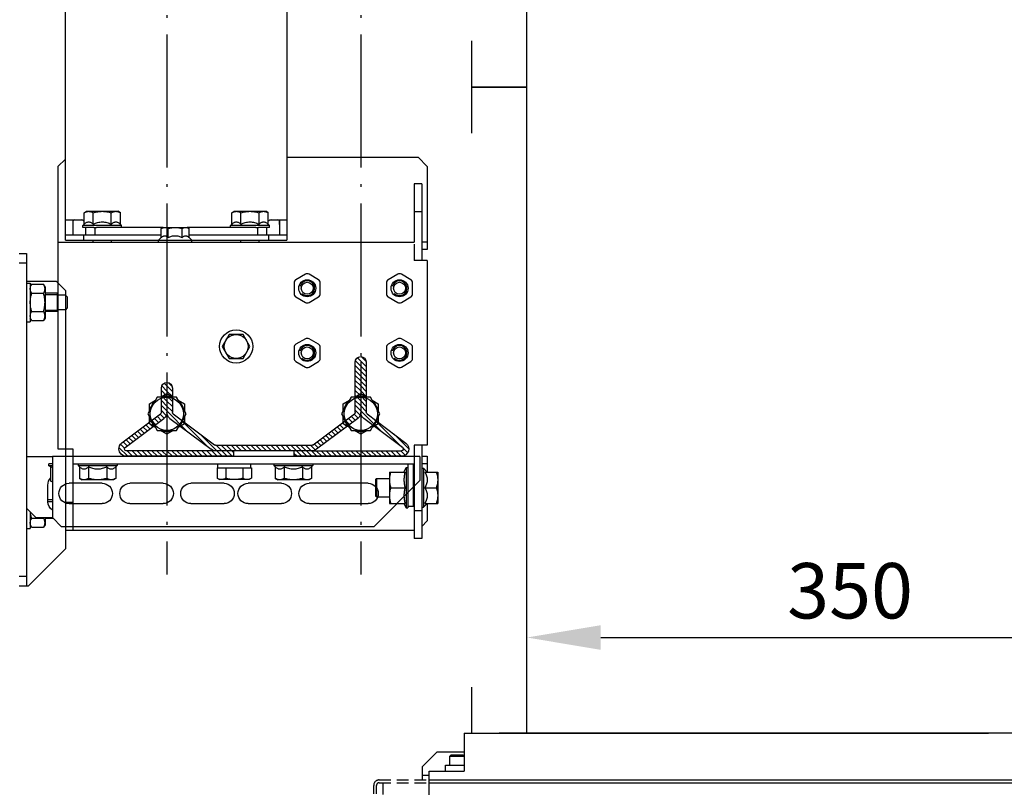
# Model space of a CAD drawing. Units: inches. Extents: x 382 to 6396, y 316 to 4569.
# Drawn here: x 810 to 1343, y 2736 to 3151 of the extents above; entities that cross this region are included whole.
import ezdxf

# ---------------------------------------------------------------- set-up
doc = ezdxf.new("R2010")
doc.units = ezdxf.units.IN
doc.header["$MEASUREMENT"] = 0
doc.linetypes.add('ACAD_ISO04W100', pattern=[30.5, 24, -3, 0.5, -3])
doc.linetypes.add('CACHE', pattern=[9.525, 6.35, -3.175])
for name, color, linetype in [('Porta Cabina PAX', 9, 'Continuous'), ('PrimaP', 9, 'Continuous'), ('Quote', 2, 'Continuous')]:
    doc.layers.add(name, color=color, linetype=linetype)
doc.styles.add('QUOTE', font='arial.ttf', dxfattribs={"height": 30})
doc.dimstyles.new('1_10', dxfattribs={"dimtxt": 30, "dimasz": 40, "dimexe": 20, "dimexo": 20, "dimgap": 10, "dimtad": 1, "dimdec": 0, "dimzin": 3, "dimdsep": 46, "dimtxsty": 'QUOTE', "dimcen": 2.5, "dimadec": 0, "dimazin": 0, "dimtfac": 1, "dimtdec": 0, "dimtmove": 0, "dimatfit": 3, "dimfxl": 1, "dimtolj": 1, "dimtzin": 1, "dimarcsym": 0})

# ---------------------------------------------------------------- blocks, each defined once
blk = doc.blocks.new('A$C45ED3726')
at = {"color": 0, "linetype": 'Continuous'}
for p, q in [((860.12, 218.9), (860.12, 214.9)), ((865.12, 218.9), (865.12, 214.9)), ((1035.12, 214.9), (1035.12, 218.9)), ((1040.12, 218.9), (1040.12, 213.9)), ((860.12, 214.9), (1040.12, 214.9)), ((875.12, 214.9), (875.12, 198.9)), ((876.12, 214.9), (876.12, 212.9)), ((897.12, 214.9), (897.12, 212.9)), ((970.12, 214.9), (970.12, 200.9)), ((998.12, 214.9), (1003.12, 209.9)), ((1009.12, 214.9), (1009.12, 212.9)), ((1040.12, 213.9), (1020.12, 193.9)), ((876.12, 212.9), (897.12, 212.9)), ((876.8, 212.14), (878.12, 212.9)), ((876.8, 212.14), (876.8, 205.66)), ((881.71, 212.14), (881.71, 205.66)), ((891.52, 212.14), (891.52, 205.66)), ((896.43, 212.14), (895.12, 212.9)), ((896.43, 212.14), (896.43, 205.66)), ((1000.12, 212.9), (1009.12, 212.9)), ((1003.12, 209.9), (1003.12, 200.9)), ((1003.52, 212.14), (1003.52, 205.66)), ((1008.43, 212.14), (1007.12, 212.9)), ((1008.43, 212.14), (1008.43, 205.66)), ((878.12, 204.9), (876.8, 205.66)), ((878.12, 204.9), (895.12, 204.9)), ((881.62, 198.4), (881.62, 204.9)), ((882.37, 204.9), (882.37, 197.9)), ((890.87, 204.9), (890.87, 197.9)), ((891.62, 198.4), (891.62, 204.9)), ((895.12, 204.9), (896.43, 205.66)), ((974.12, 200.9), (974.12, 202.8)), ((975.12, 202.8), (974.12, 202.8)), ((975.12, 200.9), (975.12, 202.8)), ((975.62, 201.71), (975.12, 202.8)), ((975.62, 201.71), (975.12, 202.8)), ((994.62, 203.4), (985.62, 203.4)), ((993.62, 200.9), (993.62, 203.4)), ((994.37, 203.4), (994.37, 200.9)), ((1003.12, 204.9), (1007.12, 204.9)), ((1003.62, 200.4), (1003.62, 204.9)), ((1007.12, 204.9), (1008.43, 205.66)), ((880.12, 193.9), (875.12, 198.9)), ((882.12, 197.9), (881.62, 198.4)), ((881.62, 198.4), (891.62, 198.4)), ((882.12, 197.9), (891.12, 197.9)), ((882.62, 193.9), (882.62, 197.9)), ((890.62, 193.9), (890.62, 197.9)), ((891.12, 197.9), (891.62, 198.4)), ((970.12, 117.9), (970.12, 200.9)), ((970.12, 200.9), (1003.12, 200.9)), ((983.36, 201.71), (975.62, 201.71)), ((983.83, 200.9), (983.36, 201.71)), ((1003.12, 200.9), (1008.12, 195.9)), ((880.12, 193.9), (970.12, 193.9)), ((883.62, 192.9), (882.62, 193.9)), ((883.62, 192.9), (889.62, 192.9)), ((889.62, 192.9), (890.62, 193.9)), ((1008.12, 26.9), (1008.12, 195.9)), ((1008.12, 193.9), (1020.12, 193.9)), ((984.62, 173.9), (984.62, 191.9)), ((995.62, 191.9), (995.62, 173.9)), ((984.62, 140.9), (984.62, 158.9)), ((995.62, 158.9), (995.62, 140.9)), ((984.62, 107.9), (984.62, 125.9)), ((995.62, 125.9), (995.62, 107.9)), ((970.12, 84.9), (970.12, 117.9)), ((984.62, 76.9), (984.62, 94.9)), ((995.62, 94.9), (995.62, 76.9)), ((970.12, 1.9), (970.12, 84.9)), ((984.62, 29.9), (984.62, 61.9)), ((995.62, 61.9), (995.62, 29.9)), ((1008.12, 26.9), (983.12, 1.9)), ((970.12, 1.9), (983.12, 1.9))]:
    blk.add_line(p, q, dxfattribs=at)
for centre, radius, start, end in [((985.62, 197.9), 5.5, 90, 136.0178), ((994.62, 197.9), 5.5, 33.1198, 90), ((996.7, 229.3), 24.61, 285.124, 286.1085), ((990.12, 191.9), 5.5, 0, 180), ((990.12, 173.9), 5.5, 180, 0), ((990.12, 158.9), 5.5, 0, 180), ((990.12, 140.9), 5.5, 180, 0), ((990.12, 125.9), 5.5, 0, 180), ((990.12, 107.9), 5.5, 180, 0), ((990.12, 94.9), 5.5, 0, 180), ((990.12, 76.9), 5.5, 180, 0), ((990.12, 61.9), 5.5, 0, 180), ((990.12, 29.9), 5.5, 180, 0)]:
    blk.add_arc(centre, radius, start, end, dxfattribs=at)
for points, knots in [([(879.26, 212.9), (879.05, 212.9), (878.63, 212.86), (878, 212.71), (877.39, 212.46), (877, 212.25), (876.8, 212.14)], [0, 0, 0, 0, 0.240409, 0.485505, 0.738358, 1, 1, 1, 1]), ([(881.71, 212.14), (881.51, 212.25), (881.12, 212.46), (880.51, 212.71), (879.88, 212.86), (879.46, 212.9), (879.26, 212.9)], [0, 0, 0, 0, 0.261642, 0.514495, 0.759591, 1, 1, 1, 1]), ([(886.62, 212.9), (886.2, 212.9), (885.37, 212.86), (883.72, 212.66), (882.51, 212.37), (881.71, 212.14)], [0, 0, 0, 0, 0.250049, 0.500099, 1, 1, 1, 1]), ([(891.52, 212.14), (890.73, 212.37), (889.51, 212.66), (887.86, 212.86), (887.03, 212.9), (886.62, 212.9)], [0, 0, 0, 0, 0.499901, 0.749951, 1, 1, 1, 1]), ([(893.98, 212.9), (893.77, 212.9), (893.35, 212.86), (892.73, 212.71), (892.11, 212.46), (891.72, 212.25), (891.52, 212.14)], [0, 0, 0, 0, 0.24041, 0.485504, 0.738358, 1, 1, 1, 1]), ([(896.43, 212.14), (896.24, 212.25), (895.84, 212.46), (895.23, 212.71), (894.61, 212.86), (894.19, 212.9), (893.98, 212.9)], [0, 0, 0, 0, 0.261642, 0.514496, 0.75959, 1, 1, 1, 1]), ([(1003.52, 212.14), (1002.98, 212.3), (1001.88, 212.57), (1000.77, 212.76), (1000.2, 212.81)], [0, 0, 0, 0, 0.500031, 1, 1, 1, 1]), ([(1005.98, 212.9), (1005.77, 212.9), (1005.35, 212.86), (1004.73, 212.71), (1004.11, 212.46), (1003.72, 212.25), (1003.52, 212.14)], [0, 0, 0, 0, 0.24041, 0.485504, 0.738358, 1, 1, 1, 1]), ([(1008.43, 212.14), (1008.24, 212.25), (1007.84, 212.46), (1007.23, 212.71), (1006.61, 212.86), (1006.19, 212.9), (1005.98, 212.9)], [0, 0, 0, 0, 0.261642, 0.514496, 0.75959, 1, 1, 1, 1]), ([(879.26, 204.9), (879.05, 204.9), (878.63, 204.94), (878, 205.09), (877.39, 205.34), (877, 205.55), (876.8, 205.66)], [0, 0, 0, 0, 0.240409, 0.485505, 0.738358, 1, 1, 1, 1]), ([(881.71, 205.66), (881.51, 205.55), (881.12, 205.34), (880.51, 205.09), (879.88, 204.94), (879.46, 204.9), (879.26, 204.9)], [0, 0, 0, 0, 0.261642, 0.514495, 0.759591, 1, 1, 1, 1]), ([(886.62, 204.9), (886.2, 204.9), (885.37, 204.94), (883.72, 205.14), (882.51, 205.43), (881.71, 205.66)], [0, 0, 0, 0, 0.250049, 0.500099, 1, 1, 1, 1]), ([(891.52, 205.66), (890.73, 205.43), (889.51, 205.14), (887.86, 204.94), (887.03, 204.9), (886.62, 204.9)], [0, 0, 0, 0, 0.499901, 0.749951, 1, 1, 1, 1]), ([(893.98, 204.9), (893.77, 204.9), (893.35, 204.94), (892.73, 205.09), (892.11, 205.34), (891.72, 205.55), (891.52, 205.66)], [0, 0, 0, 0, 0.24041, 0.485504, 0.738358, 1, 1, 1, 1]), ([(896.43, 205.66), (896.24, 205.55), (895.84, 205.34), (895.23, 205.09), (894.61, 204.94), (894.19, 204.9), (893.98, 204.9)], [0, 0, 0, 0, 0.261642, 0.514496, 0.75959, 1, 1, 1, 1]), ([(1005.98, 204.9), (1005.77, 204.9), (1005.35, 204.94), (1004.73, 205.09), (1004.11, 205.34), (1003.72, 205.55), (1003.52, 205.66)], [0, 0, 0, 0, 0.24041, 0.485504, 0.738358, 1, 1, 1, 1]), ([(1008.43, 205.66), (1008.24, 205.55), (1007.84, 205.34), (1007.23, 205.09), (1006.61, 204.94), (1006.19, 204.9), (1005.98, 204.9)], [0, 0, 0, 0, 0.261642, 0.514496, 0.75959, 1, 1, 1, 1]), ([(975.62, 201.71), (975.65, 201.65), (975.77, 201.38), (975.88, 201.11), (975.95, 200.9)], [0, 0, 0, 0, 0.253101, 1, 1, 1, 1]), ([(983.36, 201.71), (983.4, 201.65), (983.54, 201.38), (983.68, 201.11), (983.76, 200.9)], [0, 0, 0, 0, 0.254316, 1, 1, 1, 1])]:
    blk.add_open_spline(points, degree=3, knots=knots, dxfattribs=at)
blk = doc.blocks.new('guia_home')
h = blk.add_hatch()
h.set_pattern_fill('ANSI31', color=4, scale=0.6)
h.set_pattern_definition([(45, (26784.323, -11679.418), (-1.34703842, 1.34703842), [])])
h.paths.add_polyline_path([(-23.96, 47.2, 0.162134), (-26.36, 48), (-78.66, 48, 0.162261), (-81.06, 47.2), (-103.42, 30.44, 0.237417), (-104.99, 27.25), (-104.99, 14), (-105, 14), (-105, 27.26, 0.236094), (-106.6, 30.45), (-127.58, 46.17, -0.243124), (-128, 47.03, -0.40658), (-127, 48), (-78.66, 48), (-69, 48), (-69, 51), (-127, 51, 0.40658), (-131, 47.1, 0.243124), (-129.38, 43.77), (-108.4, 28.05, -0.236216), (-108, 27.25), (-108, 14, 1), (-102, 14), (-102, 27.25, -0.236085), (-101.6, 28.05), (-79.26, 44.8, -0.162261), (-78.66, 45), (-26.36, 45, -0.162134), (-25.76, 44.8), (-3.4, 28.05, -0.236216), (-3, 27.25), (-3, 0, 1), (3, 0), (3, 27.25, -0.236085), (3.4, 28.05), (24.4, 43.8, 0.720784), (22, 51), (-36, 51), (-36, 48), (-26.36, 48), (22, 48, -0.720784), (22.6, 46.2), (1.58, 30.44, 0.237417), (0.01, 27.25), (0.01, 0), (-0.01, 0), (-0.01, 27.31, 0.234906), (-1.6, 30.45)])
at = {"color": 4, "linetype": 'Continuous'}
for p, q in [((-69, 51), (-127, 51)), ((-78.66, 48), (-127, 48)), ((-26.36, 48), (-78.66, 48)), ((-69, 48), (-69, 51)), ((22, 51), (-36, 51)), ((-36, 51), (-36, 48)), ((-26.36, 48), (22, 48)), ((-129.38, 43.77), (-108.4, 28.05)), ((-127.58, 46.17), (-106.6, 30.45)), ((-103.4, 30.45), (-81.06, 47.2)), ((-101.6, 28.05), (-79.26, 44.8)), ((-78.66, 45), (-26.36, 45)), ((-25.76, 44.8), (-3.4, 28.05)), ((-1.6, 30.45), (-23.96, 47.2)), ((22.6, 46.2), (1.6, 30.45)), ((3.4, 28.05), (24.4, 43.8)), ((-108, 27.25), (-108, 14)), ((-105, 14), (-105, 27.25)), ((-104.99, 14), (-104.99, 27.25)), ((-102, 14), (-102, 27.25)), ((-3, 27.25), (-3, 0)), ((-0.01, 0), (-0.01, 27.25)), ((0.01, 0), (0.01, 27.25)), ((3, 0), (3, 27.25))]:
    blk.add_line(p, q, dxfattribs=at)
at = {"color": 4}
for p, q in [((-105, 14), (-104.99, 14)), ((-0.01, 0), (0.01, 0))]:
    blk.add_line(p, q, dxfattribs=at)
at = {"color": 4, "linetype": 'Continuous'}
for centre, radius, start, end in [((-127, 47), 4, 90, 178.5028), ((-127, 47), 1, 90, 178.5028), ((-78.66, 44), 4, 90, 126.8662), ((-26.36, 44), 4, 53.1622, 90), ((22, 47), 4, 306.8662, 90), ((22, 47), 1, 306.8662, 90), ((-126.96, 47), 4.04, 178.5028, 233.1622), ((-126.96, 47), 1.04, 178.5028, 233.1622), ((-78.66, 44), 1, 90, 126.8662), ((-26.36, 44), 1, 53.1622, 90), ((-109, 27.25), 1, 0, 53.1622), ((-109, 27.25), 4, 359.9576, 53.1782), ((-101.04, 27.28), 3.95, 126.7058, 180.4494), ((-101, 27.25), 1, 126.8662, 180), ((-4, 27.25), 1, 0, 53.1622), ((-3.96, 27.28), 3.95, 359.5553, 53.3225), ((3.96, 27.28), 3.95, 126.7058, 180.4494), ((4, 27.25), 1, 126.8662, 180), ((-105, 14), 3, 180, 0), ((0, 0), 3, 180, 0)]:
    blk.add_arc(centre, radius, start, end, dxfattribs=at)
blk = doc.blocks.new('DFG_792')
at = {"color": 2, "linetype": 'ACAD_ISO04W100', "ltscale": 3}
for p, q in [((-25613.08, 4746.67), (-25613.08, 3722.25)), ((-25508.08, 4746.67), (-25508.08, 3722.25))]:
    blk.add_line(p, q, dxfattribs=at)
at = {"color": 0, "linetype": 'Continuous'}
for p, q in [((-25668.08, 3906.22), (-25668.08, 4056.72)), ((-25548.08, 4034.22), (-25548.08, 3906.22)), ((-25668.08, 3947.22), (-25672.08, 3943.22)), ((-25548.08, 3948.22), (-25477.08, 3948.22)), ((-25472.08, 3943.22), (-25477.08, 3948.22)), ((-25472.08, 3943.22), (-25472.08, 3898.22)), ((-25475.08, 3933.72), (-25479.08, 3933.72)), ((-25479.08, 3933.72), (-25479.08, 3902.22)), ((-25475.08, 3933.72), (-25475.08, 3892.22)), ((-25667.68, 3914.22), (-25659.58, 3914.22)), ((-25664.08, 3914.22), (-25664.08, 3906.22)), ((-25657.9, 3918.16), (-25656.58, 3918.92)), ((-25657.9, 3911.9), (-25657.9, 3918.16)), ((-25656.58, 3918.92), (-25639.58, 3918.92)), ((-25652.99, 3911.9), (-25652.99, 3918.16)), ((-25643.17, 3911.9), (-25643.17, 3918.16)), ((-25638.27, 3918.16), (-25639.58, 3918.92)), ((-25638.27, 3911.9), (-25638.27, 3918.16)), ((-25577.9, 3918.16), (-25576.58, 3918.92)), ((-25577.9, 3911.9), (-25577.9, 3918.16)), ((-25576.58, 3918.92), (-25559.58, 3918.92)), ((-25572.99, 3911.9), (-25572.99, 3918.16)), ((-25563.17, 3911.9), (-25563.17, 3918.16)), ((-25558.27, 3918.16), (-25559.58, 3918.92)), ((-25558.27, 3911.9), (-25558.27, 3918.16)), ((-25556.58, 3914.22), (-25548.48, 3914.22)), ((-25552.08, 3914.22), (-25552.08, 3906.22)), ((-25475.08, 3918.72), (-25479.08, 3918.72)), ((-25658.58, 3911.22), (-25657.9, 3911.9)), ((-25637.58, 3911.22), (-25658.58, 3911.22)), ((-25658.58, 3910.22), (-25658.58, 3911.22)), ((-25652.62, 3910.22), (-25658.58, 3910.22)), ((-25657.08, 3910.22), (-25657.08, 3906.22)), ((-25652.62, 3910.22), (-25651.26, 3910.22)), ((-25652.08, 3910.22), (-25652.08, 3906.22)), ((-25644.9, 3910.22), (-25651.26, 3910.22)), ((-25615.08, 3910.22), (-25644.9, 3910.22)), ((-25637.58, 3911.22), (-25638.27, 3911.9)), ((-25637.58, 3910.22), (-25637.58, 3911.22)), ((-25616.09, 3909.63), (-25615.08, 3910.22)), ((-25616.09, 3904.71), (-25616.09, 3909.63)), ((-25615.08, 3910.22), (-25602.08, 3910.22)), ((-25612.34, 3904.71), (-25612.34, 3909.63)), ((-25604.83, 3904.71), (-25604.83, 3909.63)), ((-25571.26, 3910.22), (-25602.08, 3910.22)), ((-25601.08, 3909.63), (-25602.08, 3910.22)), ((-25601.08, 3904.71), (-25601.08, 3909.63)), ((-25578.58, 3911.22), (-25577.9, 3911.9)), ((-25557.58, 3911.22), (-25578.58, 3911.22)), ((-25578.58, 3910.22), (-25578.58, 3911.22)), ((-25564.9, 3910.22), (-25571.26, 3910.22)), ((-25564.9, 3910.22), (-25563.54, 3910.22)), ((-25564.08, 3910.22), (-25564.08, 3906.22)), ((-25557.58, 3910.22), (-25563.54, 3910.22)), ((-25559.08, 3910.22), (-25559.08, 3906.22)), ((-25557.58, 3911.22), (-25558.27, 3911.9)), ((-25557.58, 3910.22), (-25557.58, 3911.22)), ((-25668.08, 3906.22), (-25616.09, 3906.22)), ((-25668.08, 3903.22), (-25668.08, 3906.22)), ((-25658.08, 3903.22), (-25658.08, 3906.22)), ((-25617.58, 3903.22), (-25616.09, 3904.71)), ((-25601.08, 3906.22), (-25548.08, 3906.22)), ((-25599.58, 3903.22), (-25601.08, 3904.71)), ((-25558.08, 3906.22), (-25558.08, 3903.22)), ((-25548.08, 3906.22), (-25548.08, 3903.22)), ((-25672.08, 3902.22), (-25479.08, 3902.22)), ((-25668.08, 3903.22), (-25548.08, 3903.22)), ((-25653.08, 3902.22), (-25653.08, 3903.22)), ((-25643.08, 3902.22), (-25643.08, 3903.22)), ((-25617.58, 3902.22), (-25617.58, 3903.22)), ((-25599.58, 3902.22), (-25599.58, 3903.22)), ((-25573.08, 3902.22), (-25573.08, 3903.22)), ((-25563.08, 3902.22), (-25563.08, 3903.22)), ((-25479.08, 3901.14), (-25479.08, 3892.22)), ((-25472.08, 3902.22), (-25475.08, 3902.22)), ((-25472.08, 3898.22), (-25475.08, 3898.22)), ((-25472.08, 3892.22), (-25479.08, 3892.22)), ((-25538.08, 3884.84), (-25543.18, 3881.89)), ((-25530.98, 3881.89), (-25536.08, 3884.84)), ((-25488.08, 3884.84), (-25493.18, 3881.89)), ((-25480.98, 3881.89), (-25486.08, 3884.84)), ((-25544.18, 3880.16), (-25544.18, 3874.27)), ((-25529.98, 3874.27), (-25529.98, 3880.16)), ((-25494.18, 3880.16), (-25494.18, 3874.27)), ((-25479.98, 3874.27), (-25479.98, 3880.16)), ((-25543.18, 3872.54), (-25538.08, 3869.59)), ((-25536.08, 3869.59), (-25530.98, 3872.54)), ((-25493.18, 3872.54), (-25488.08, 3869.59)), ((-25486.08, 3869.59), (-25480.98, 3872.54))]:
    blk.add_line(p, q, dxfattribs=at)
at = {"color": 7, "linetype": 'Continuous'}
for p, q in [((-25672.08, 3943.22), (-25672.08, 3790.22)), ((-25472.08, 3892.22), (-25472.08, 3792.22)), ((-25579.34, 3852.22), (-25583.09, 3845.72)), ((-25571.83, 3852.22), (-25579.34, 3852.22)), ((-25568.08, 3845.72), (-25571.83, 3852.22)), ((-25583.09, 3845.72), (-25579.34, 3839.22)), ((-25571.83, 3839.22), (-25568.08, 3845.72)), ((-25544.18, 3845.16), (-25544.18, 3839.27)), ((-25538.08, 3849.84), (-25543.18, 3846.89)), ((-25530.98, 3846.89), (-25536.08, 3849.84)), ((-25529.98, 3839.27), (-25529.98, 3845.16)), ((-25494.18, 3845.16), (-25494.18, 3839.27)), ((-25488.08, 3849.84), (-25493.18, 3846.89)), ((-25480.98, 3846.89), (-25486.08, 3849.84)), ((-25479.98, 3839.27), (-25479.98, 3845.16)), ((-25579.34, 3839.22), (-25571.83, 3839.22)), ((-25543.18, 3837.54), (-25538.08, 3834.59)), ((-25536.08, 3834.59), (-25530.98, 3837.54)), ((-25493.18, 3837.54), (-25488.08, 3834.59)), ((-25486.08, 3834.59), (-25480.98, 3837.54)), ((-25618.28, 3818.22), (-25623.47, 3809.22)), ((-25607.89, 3818.22), (-25618.28, 3818.22)), ((-25616.49, 3818.22), (-25613.08, 3820.19)), ((-25613.08, 3820.19), (-25609.67, 3818.22)), ((-25602.69, 3809.22), (-25607.89, 3818.22)), ((-25513.28, 3818.22), (-25518.47, 3809.22)), ((-25502.89, 3818.22), (-25513.28, 3818.22)), ((-25511.49, 3818.22), (-25508.08, 3820.19)), ((-25508.08, 3820.19), (-25504.67, 3818.22)), ((-25497.69, 3809.22), (-25502.89, 3818.22)), ((-25622.58, 3814.7), (-25619.17, 3816.67)), ((-25622.58, 3810.76), (-25622.58, 3814.7)), ((-25606.99, 3816.67), (-25603.58, 3814.7)), ((-25603.58, 3814.7), (-25603.58, 3810.76)), ((-25517.58, 3814.7), (-25514.17, 3816.67)), ((-25517.58, 3810.76), (-25517.58, 3814.7)), ((-25501.99, 3816.67), (-25498.58, 3814.7)), ((-25498.58, 3814.7), (-25498.58, 3810.76)), ((-25623.47, 3809.22), (-25618.28, 3800.22)), ((-25622.58, 3803.73), (-25622.58, 3807.67)), ((-25607.89, 3800.22), (-25602.69, 3809.22)), ((-25603.58, 3807.67), (-25603.58, 3803.73)), ((-25518.47, 3809.22), (-25513.28, 3800.22)), ((-25517.58, 3803.73), (-25517.58, 3807.67)), ((-25502.89, 3800.22), (-25497.69, 3809.22)), ((-25498.58, 3807.67), (-25498.58, 3803.73)), ((-25619.17, 3801.76), (-25622.58, 3803.73)), ((-25603.58, 3803.73), (-25606.99, 3801.76)), ((-25514.17, 3801.76), (-25517.58, 3803.73)), ((-25498.58, 3803.73), (-25501.99, 3801.76)), ((-25618.28, 3800.22), (-25607.89, 3800.22)), ((-25613.08, 3798.25), (-25616.49, 3800.22)), ((-25609.67, 3800.22), (-25613.08, 3798.25)), ((-25513.28, 3800.22), (-25502.89, 3800.22)), ((-25508.08, 3798.25), (-25511.49, 3800.22)), ((-25504.67, 3800.22), (-25508.08, 3798.25)), ((-25472.08, 3792.22), (-25479.08, 3792.22)), ((-25479.08, 3792.22), (-25479.08, 3741.72)), ((-25475.08, 3792.22), (-25475.08, 3741.72)), ((-25672.08, 3790.22), (-25664.08, 3790.22)), ((-25668.08, 3790.22), (-25668.08, 3746.22)), ((-25664.08, 3790.22), (-25664.08, 3746.22)), ((-25475.08, 3786.22), (-25472.08, 3786.22)), ((-25472.08, 3786.22), (-25472.08, 3777.72)), ((-25664.08, 3782.22), (-25479.08, 3782.22)), ((-25661.08, 3782.22), (-25661.08, 3781.22)), ((-25661.08, 3781.22), (-25640.08, 3781.22)), ((-25661.08, 3781.22), (-25660.4, 3780.53)), ((-25640.08, 3781.22), (-25640.77, 3780.53)), ((-25640.08, 3782.22), (-25640.08, 3781.22)), ((-25585.57, 3780.02), (-25585.57, 3782.22)), ((-25567.53, 3780.02), (-25567.53, 3782.22)), ((-25555.08, 3782.22), (-25555.08, 3781.22)), ((-25555.08, 3781.22), (-25534.08, 3781.22)), ((-25555.08, 3781.22), (-25554.4, 3780.53)), ((-25534.08, 3781.22), (-25534.77, 3780.53)), ((-25534.08, 3782.22), (-25534.08, 3781.22)), ((-25482.58, 3782.22), (-25482.58, 3758.32)), ((-25479.58, 3759.22), (-25479.58, 3782.22)), ((-25472.08, 3782.22), (-25475.08, 3782.22)), ((-25660.4, 3780.53), (-25660.4, 3774.27)), ((-25655.49, 3780.53), (-25655.49, 3774.27)), ((-25645.67, 3780.53), (-25645.67, 3774.27)), ((-25640.77, 3780.53), (-25640.77, 3774.27)), ((-25585.82, 3780.02), (-25567.34, 3780.02)), ((-25585.82, 3780.02), (-25585.82, 3774.33)), ((-25581.2, 3780.02), (-25581.2, 3774.33)), ((-25571.96, 3780.02), (-25571.96, 3774.33)), ((-25567.34, 3780.02), (-25567.34, 3774.33)), ((-25554.4, 3780.53), (-25554.4, 3774.27)), ((-25549.49, 3780.53), (-25549.49, 3774.27)), ((-25539.67, 3780.53), (-25539.67, 3774.27)), ((-25534.77, 3780.53), (-25534.77, 3774.27)), ((-25492.58, 3777.72), (-25484.09, 3777.72)), ((-25492.58, 3777.72), (-25492.58, 3760.72)), ((-25484.7, 3777.72), (-25483.58, 3780.12)), ((-25483.58, 3780.12), (-25482.58, 3780.12)), ((-25483.58, 3780.12), (-25483.58, 3758.32)), ((-25475.08, 3779.72), (-25474.08, 3779.72)), ((-25474.08, 3779.72), (-25472.08, 3777.72)), ((-25474.08, 3779.72), (-25474.08, 3758.72)), ((-25473.4, 3777.72), (-25466.38, 3777.72)), ((-25466.38, 3777.72), (-25466.38, 3760.72)), ((-25660.4, 3774.27), (-25659.08, 3773.52)), ((-25642.08, 3773.52), (-25659.08, 3773.52)), ((-25640.77, 3774.27), (-25642.08, 3773.52)), ((-25585.82, 3774.33), (-25584.58, 3773.62)), ((-25568.58, 3773.62), (-25584.58, 3773.62)), ((-25567.34, 3774.33), (-25568.58, 3773.62)), ((-25554.4, 3774.27), (-25553.08, 3773.52)), ((-25536.08, 3773.52), (-25553.08, 3773.52)), ((-25534.77, 3774.27), (-25536.08, 3773.52)), ((-25499.58, 3774.22), (-25500.08, 3773.72)), ((-25500.08, 3773.72), (-25500.08, 3764.72)), ((-25499.58, 3774.22), (-25492.58, 3774.22)), ((-25499.58, 3774.22), (-25499.58, 3764.22)), ((-25479.58, 3774.22), (-25479.08, 3774.22)), ((-25491.82, 3769.22), (-25484.09, 3769.22)), ((-25473.4, 3769.22), (-25467.14, 3769.22)), ((-25664.08, 3761.22), (-25668.08, 3761.22)), ((-25499.58, 3764.22), (-25500.08, 3764.72)), ((-25499.58, 3764.22), (-25492.58, 3764.22)), ((-25492.58, 3760.72), (-25484.09, 3760.72)), ((-25484.7, 3760.72), (-25483.58, 3758.32)), ((-25479.58, 3764.22), (-25479.08, 3764.22)), ((-25474.08, 3758.72), (-25472.08, 3760.72)), ((-25473.4, 3760.72), (-25466.38, 3760.72)), ((-25472.08, 3760.72), (-25472.08, 3751.22)), ((-25483.58, 3758.32), (-25482.58, 3758.32)), ((-25482.58, 3759.22), (-25479.58, 3759.22)), ((-25475.08, 3756.72), (-25479.08, 3756.72)), ((-25475.08, 3758.72), (-25474.08, 3758.72)), ((-25475.08, 3748.22), (-25472.08, 3751.22)), ((-25668.08, 3746.22), (-25479.08, 3746.22)), ((-25475.08, 3741.72), (-25479.08, 3741.72))]:
    blk.add_line(p, q, dxfattribs=at)
at = {"color": 0, "linetype": 'Continuous'}
for centre, radius in [((-25537.08, 3877.22), 4.62), ((-25537.08, 3877.22), 3.25), ((-25487.08, 3877.22), 4.62), ((-25487.08, 3877.22), 3.25)]:
    blk.add_circle(centre, radius, dxfattribs=at)
at = {"color": 7, "linetype": 'Continuous'}
for centre, radius in [((-25575.58, 3845.72), 9), ((-25575.58, 3845.72), 6.5), ((-25537.08, 3842.22), 4.62), ((-25537.08, 3842.22), 3.25), ((-25487.08, 3842.22), 4.62), ((-25487.08, 3842.22), 3.25), ((-25613.08, 3809.22), 9), ((-25508.08, 3809.22), 9)]:
    blk.add_circle(centre, radius, dxfattribs=at)
at = {"color": 0, "linetype": 'Continuous'}
for centre, radius, start, end in [((-25659.58, 3911.72), 2.5, 47.3927, 90), ((-25556.58, 3911.72), 2.5, 90, 132.59), ((-25537.08, 3883.1), 2, 60, 120), ((-25487.08, 3883.1), 2, 60, 120), ((-25542.18, 3880.16), 2, 120, 180), ((-25537.08, 3877.22), 4, 225, 165), ((-25531.98, 3880.16), 2, 0, 60), ((-25492.18, 3880.16), 2, 120, 180), ((-25487.08, 3877.22), 4, 225, 165), ((-25481.98, 3880.16), 2, 0, 60), ((-25542.18, 3874.27), 2, 180, 240), ((-25531.98, 3874.27), 2, 300, 0), ((-25492.18, 3874.27), 2, 180, 240), ((-25481.98, 3874.27), 2, 300, 0), ((-25537.08, 3871.33), 2, 240, 300), ((-25487.08, 3871.33), 2, 240, 300)]:
    blk.add_arc(centre, radius, start, end, dxfattribs=at)
at = {"color": 7, "linetype": 'Continuous'}
for centre, radius, start, end in [((-25537.08, 3848.1), 2, 60, 120), ((-25487.08, 3848.1), 2, 60, 120), ((-25542.18, 3845.16), 2, 120, 180), ((-25531.98, 3845.16), 2, 0, 60), ((-25492.18, 3845.16), 2, 120, 180), ((-25481.98, 3845.16), 2, 0, 60), ((-25542.18, 3839.27), 2, 180, 240), ((-25537.08, 3836.33), 2, 240, 300), ((-25531.98, 3839.27), 2, 300, 0), ((-25492.18, 3839.27), 2, 180, 240), ((-25487.08, 3836.33), 2, 240, 300), ((-25481.98, 3839.27), 2, 300, 0), ((-25613.08, 3809.22), 9.5, 71.3577, 108.6411), ((-25508.08, 3809.22), 9.5, 71.3577, 108.6411), ((-25613.08, 3809.22), 9.5, 131.3589, 168.6423), ((-25613.08, 3809.22), 9.5, 11.3596, 48.6404), ((-25508.08, 3809.22), 9.5, 131.3589, 168.6423), ((-25508.08, 3809.22), 9.5, 11.3596, 48.6404), ((-25613.08, 3809.22), 9.5, 191.3596, 228.6404), ((-25613.08, 3809.22), 9.5, 311.3589, 348.6423), ((-25508.08, 3809.22), 9.5, 191.3596, 228.6404), ((-25508.08, 3809.22), 9.5, 311.3589, 348.6423), ((-25613.08, 3809.22), 9.5, 251.3577, 288.6411), ((-25508.08, 3809.22), 9.5, 251.3577, 288.6411), ((-25481.45, 3773.46), 11.13, 176.1356, 179.9912), ((-25481.45, 3764.97), 11.13, 180.0088, 183.8644)]:
    blk.add_arc(centre, radius, start, end, dxfattribs=at)
at = {"color": 2, "linetype": 'Continuous'}
for centre in [(-25537.08, 3842.22), (-25487.08, 3842.22)]:
    blk.add_arc(centre, 4, 225, 165, dxfattribs=at)
at = {"color": 0, "linetype": 'Continuous'}
for points, knots in [([(-25668.08, 3911.72), (-25668.08, 3912.04), (-25668.08, 3912.66), (-25668.08, 3913.41), (-25667.95, 3914.22), (-25667.68, 3914.22)], [0, 0, 0, 0, 0.373191, 0.688519, 1, 1, 1, 1]), ([(-25663.2, 3914.22), (-25663.39, 3914.22), (-25663.81, 3914.13), (-25664.06, 3913.46), (-25664.08, 3912.66), (-25664.08, 3912.05), (-25664.08, 3911.72)], [0, 0, 0, 0, 0.18516, 0.381485, 0.66282, 1, 1, 1, 1]), ([(-25657.9, 3918.16), (-25657.7, 3918.27), (-25657.31, 3918.48), (-25656.69, 3918.72), (-25656.07, 3918.88), (-25655.65, 3918.92), (-25655.44, 3918.92)], [0, 0, 0, 0, 0.261643, 0.514497, 0.759595, 1, 1, 1, 1]), ([(-25655.44, 3918.92), (-25655.24, 3918.92), (-25654.81, 3918.88), (-25654.19, 3918.72), (-25653.58, 3918.48), (-25653.19, 3918.27), (-25652.99, 3918.16)], [0, 0, 0, 0, 0.240405, 0.485503, 0.738357, 1, 1, 1, 1]), ([(-25652.99, 3918.16), (-25652.19, 3918.39), (-25650.98, 3918.67), (-25649.33, 3918.88), (-25648.5, 3918.92), (-25648.08, 3918.92)], [0, 0, 0, 0, 0.499901, 0.749951, 1, 1, 1, 1]), ([(-25648.08, 3918.92), (-25647.67, 3918.92), (-25646.84, 3918.88), (-25645.19, 3918.67), (-25643.97, 3918.39), (-25643.17, 3918.16)], [0, 0, 0, 0, 0.250049, 0.5001, 1, 1, 1, 1]), ([(-25643.17, 3918.16), (-25642.98, 3918.27), (-25642.58, 3918.48), (-25641.97, 3918.72), (-25641.35, 3918.88), (-25640.93, 3918.92), (-25640.72, 3918.92)], [0, 0, 0, 0, 0.261643, 0.514497, 0.759595, 1, 1, 1, 1]), ([(-25640.72, 3918.92), (-25640.51, 3918.92), (-25640.09, 3918.88), (-25639.47, 3918.72), (-25638.86, 3918.48), (-25638.46, 3918.27), (-25638.27, 3918.16)], [0, 0, 0, 0, 0.240405, 0.485503, 0.738357, 1, 1, 1, 1]), ([(-25577.9, 3918.16), (-25577.7, 3918.27), (-25577.31, 3918.48), (-25576.69, 3918.72), (-25576.07, 3918.88), (-25575.65, 3918.92), (-25575.44, 3918.92)], [0, 0, 0, 0, 0.261643, 0.514497, 0.759595, 1, 1, 1, 1]), ([(-25575.44, 3918.92), (-25575.24, 3918.92), (-25574.81, 3918.88), (-25574.19, 3918.72), (-25573.58, 3918.48), (-25573.19, 3918.27), (-25572.99, 3918.16)], [0, 0, 0, 0, 0.240405, 0.485503, 0.738357, 1, 1, 1, 1]), ([(-25572.99, 3918.16), (-25572.19, 3918.39), (-25570.98, 3918.67), (-25569.33, 3918.88), (-25568.5, 3918.92), (-25568.08, 3918.92)], [0, 0, 0, 0, 0.499901, 0.749951, 1, 1, 1, 1]), ([(-25568.08, 3918.92), (-25567.67, 3918.92), (-25566.84, 3918.88), (-25565.19, 3918.67), (-25563.97, 3918.39), (-25563.17, 3918.16)], [0, 0, 0, 0, 0.250049, 0.5001, 1, 1, 1, 1]), ([(-25563.17, 3918.16), (-25562.98, 3918.27), (-25562.58, 3918.48), (-25561.97, 3918.72), (-25561.35, 3918.88), (-25560.93, 3918.92), (-25560.72, 3918.92)], [0, 0, 0, 0, 0.261643, 0.514497, 0.759595, 1, 1, 1, 1]), ([(-25560.72, 3918.92), (-25560.51, 3918.92), (-25560.09, 3918.88), (-25559.47, 3918.72), (-25558.86, 3918.48), (-25558.46, 3918.27), (-25558.27, 3918.16)], [0, 0, 0, 0, 0.240405, 0.485503, 0.738357, 1, 1, 1, 1]), ([(-25552.08, 3911.72), (-25552.08, 3912.05), (-25552.08, 3912.66), (-25552.1, 3913.46), (-25552.36, 3914.13), (-25552.78, 3914.22), (-25552.96, 3914.22)], [0, 0, 0, 0, 0.337202, 0.618555, 0.814851, 1, 1, 1, 1]), ([(-25548.48, 3914.22), (-25548.21, 3914.22), (-25548.08, 3913.41), (-25548.09, 3912.66), (-25548.08, 3912.04), (-25548.08, 3911.72)], [0, 0, 0, 0, 0.311471, 0.626804, 1, 1, 1, 1]), ([(-25657.9, 3911.9), (-25657.71, 3912.09), (-25657.34, 3912.43), (-25656.74, 3912.86), (-25656.1, 3913.15), (-25655.44, 3913.25), (-25654.78, 3913.15), (-25654.15, 3912.86), (-25653.55, 3912.43), (-25653.18, 3912.09), (-25652.99, 3911.9)], [0, 0, 0, 0, 0.13805, 0.267077, 0.386777, 0.5, 0.613223, 0.732923, 0.86195, 1, 1, 1, 1]), ([(-25652.99, 3911.9), (-25652.61, 3912.09), (-25651.83, 3912.45), (-25650.62, 3912.87), (-25649.36, 3913.15), (-25648.08, 3913.25), (-25646.8, 3913.15), (-25645.55, 3912.87), (-25644.33, 3912.45), (-25643.56, 3912.09), (-25643.17, 3911.9)], [0, 0, 0, 0, 0.125023, 0.250031, 0.375023, 0.5, 0.624977, 0.749969, 0.874977, 1, 1, 1, 1]), ([(-25643.17, 3911.9), (-25642.99, 3912.09), (-25642.61, 3912.43), (-25642.01, 3912.86), (-25641.38, 3913.15), (-25640.72, 3913.25), (-25640.06, 3913.15), (-25639.43, 3912.86), (-25638.83, 3912.43), (-25638.45, 3912.09), (-25638.27, 3911.9)], [0, 0, 0, 0, 0.13805, 0.267077, 0.386777, 0.5, 0.613223, 0.732923, 0.86195, 1, 1, 1, 1]), ([(-25616.09, 3909.63), (-25615.94, 3909.72), (-25615.64, 3909.88), (-25615.17, 3910.07), (-25614.69, 3910.19), (-25614.37, 3910.22), (-25614.21, 3910.22)], [0, 0, 0, 0, 0.261643, 0.514497, 0.759595, 1, 1, 1, 1]), ([(-25614.21, 3910.22), (-25614.05, 3910.22), (-25613.73, 3910.19), (-25613.25, 3910.07), (-25612.79, 3909.88), (-25612.49, 3909.72), (-25612.34, 3909.63)], [0, 0, 0, 0, 0.240405, 0.485503, 0.738357, 1, 1, 1, 1]), ([(-25612.34, 3909.63), (-25611.73, 3909.81), (-25610.8, 3910.03), (-25609.53, 3910.19), (-25608.9, 3910.22), (-25608.58, 3910.22)], [0, 0, 0, 0, 0.499901, 0.749951, 1, 1, 1, 1]), ([(-25608.58, 3910.22), (-25608.26, 3910.22), (-25607.63, 3910.19), (-25606.37, 3910.03), (-25605.44, 3909.81), (-25604.83, 3909.63)], [0, 0, 0, 0, 0.250049, 0.5001, 1, 1, 1, 1]), ([(-25604.83, 3909.63), (-25604.68, 3909.72), (-25604.38, 3909.88), (-25603.91, 3910.07), (-25603.43, 3910.19), (-25603.11, 3910.22), (-25602.95, 3910.22)], [0, 0, 0, 0, 0.261643, 0.514497, 0.759595, 1, 1, 1, 1]), ([(-25602.95, 3910.22), (-25602.79, 3910.22), (-25602.47, 3910.19), (-25602, 3910.07), (-25601.53, 3909.88), (-25601.23, 3909.72), (-25601.08, 3909.63)], [0, 0, 0, 0, 0.240405, 0.485503, 0.738357, 1, 1, 1, 1]), ([(-25577.9, 3911.9), (-25577.71, 3912.09), (-25577.34, 3912.43), (-25576.74, 3912.86), (-25576.1, 3913.15), (-25575.44, 3913.25), (-25574.78, 3913.15), (-25574.15, 3912.86), (-25573.55, 3912.43), (-25573.18, 3912.09), (-25572.99, 3911.9)], [0, 0, 0, 0, 0.13805, 0.267077, 0.386777, 0.5, 0.613223, 0.732923, 0.86195, 1, 1, 1, 1]), ([(-25572.99, 3911.9), (-25572.61, 3912.09), (-25571.83, 3912.45), (-25570.62, 3912.87), (-25569.36, 3913.15), (-25568.08, 3913.25), (-25566.8, 3913.15), (-25565.55, 3912.87), (-25564.33, 3912.45), (-25563.56, 3912.09), (-25563.17, 3911.9)], [0, 0, 0, 0, 0.125023, 0.250031, 0.375023, 0.5, 0.624977, 0.749969, 0.874977, 1, 1, 1, 1]), ([(-25563.17, 3911.9), (-25562.99, 3912.09), (-25562.61, 3912.43), (-25562.01, 3912.86), (-25561.38, 3913.15), (-25560.72, 3913.25), (-25560.06, 3913.15), (-25559.43, 3912.86), (-25558.83, 3912.43), (-25558.45, 3912.09), (-25558.27, 3911.9)], [0, 0, 0, 0, 0.13805, 0.267077, 0.386777, 0.5, 0.613223, 0.732923, 0.86195, 1, 1, 1, 1]), ([(-25616.09, 3904.71), (-25615.95, 3904.85), (-25615.66, 3905.12), (-25615.2, 3905.44), (-25614.72, 3905.66), (-25614.21, 3905.74), (-25613.71, 3905.66), (-25613.22, 3905.44), (-25612.76, 3905.12), (-25612.48, 3904.85), (-25612.34, 3904.71)], [0, 0, 0, 0, 0.13805, 0.267077, 0.386777, 0.5, 0.613223, 0.732923, 0.86195, 1, 1, 1, 1]), ([(-25612.34, 3904.71), (-25612.04, 3904.86), (-25611.45, 3905.13), (-25610.52, 3905.45), (-25609.56, 3905.67), (-25608.58, 3905.74), (-25607.6, 3905.67), (-25606.64, 3905.45), (-25605.72, 3905.13), (-25605.12, 3904.86), (-25604.83, 3904.71)], [0, 0, 0, 0, 0.125023, 0.250031, 0.375023, 0.5, 0.624977, 0.749969, 0.874977, 1, 1, 1, 1]), ([(-25604.83, 3904.71), (-25604.69, 3904.85), (-25604.4, 3905.12), (-25603.94, 3905.44), (-25603.46, 3905.66), (-25602.95, 3905.74), (-25602.45, 3905.66), (-25601.97, 3905.44), (-25601.5, 3905.12), (-25601.22, 3904.85), (-25601.08, 3904.71)], [0, 0, 0, 0, 0.13805, 0.267077, 0.386777, 0.5, 0.613223, 0.732923, 0.86195, 1, 1, 1, 1])]:
    blk.add_open_spline(points, degree=3, knots=knots, dxfattribs=at)
at = {"color": 7, "linetype": 'Continuous'}
for points, knots in [([(-25655.49, 3780.53), (-25655.68, 3780.34), (-25656.05, 3780), (-25656.65, 3779.57), (-25657.28, 3779.29), (-25657.94, 3779.18), (-25658.6, 3779.29), (-25659.24, 3779.57), (-25659.84, 3780), (-25660.21, 3780.34), (-25660.4, 3780.53)], [0, 0, 0, 0, 0.13805, 0.267077, 0.386777, 0.5, 0.613223, 0.732923, 0.86195, 1, 1, 1, 1]), ([(-25645.67, 3780.53), (-25646.06, 3780.34), (-25646.83, 3779.98), (-25648.05, 3779.56), (-25649.3, 3779.28), (-25650.58, 3779.18), (-25651.86, 3779.28), (-25653.12, 3779.56), (-25654.33, 3779.98), (-25655.11, 3780.34), (-25655.49, 3780.53)], [0, 0, 0, 0, 0.125023, 0.250031, 0.375023, 0.5, 0.624977, 0.749969, 0.874977, 1, 1, 1, 1]), ([(-25640.77, 3780.53), (-25640.95, 3780.34), (-25641.33, 3780), (-25641.93, 3779.57), (-25642.56, 3779.29), (-25643.22, 3779.18), (-25643.88, 3779.29), (-25644.51, 3779.57), (-25645.11, 3780), (-25645.49, 3780.34), (-25645.67, 3780.53)], [0, 0, 0, 0, 0.13805, 0.267077, 0.386777, 0.5, 0.613223, 0.732923, 0.86195, 1, 1, 1, 1]), ([(-25549.49, 3780.53), (-25549.68, 3780.34), (-25550.05, 3780), (-25550.65, 3779.57), (-25551.28, 3779.29), (-25551.94, 3779.18), (-25552.6, 3779.29), (-25553.24, 3779.57), (-25553.84, 3780), (-25554.21, 3780.34), (-25554.4, 3780.53)], [0, 0, 0, 0, 0.13805, 0.267077, 0.386777, 0.5, 0.613223, 0.732923, 0.86195, 1, 1, 1, 1]), ([(-25539.67, 3780.53), (-25540.06, 3780.34), (-25540.83, 3779.98), (-25542.05, 3779.56), (-25543.3, 3779.28), (-25544.58, 3779.18), (-25545.86, 3779.28), (-25547.12, 3779.56), (-25548.33, 3779.98), (-25549.11, 3780.34), (-25549.49, 3780.53)], [0, 0, 0, 0, 0.125023, 0.250031, 0.375023, 0.5, 0.624977, 0.749969, 0.874977, 1, 1, 1, 1]), ([(-25534.77, 3780.53), (-25534.95, 3780.34), (-25535.33, 3780), (-25535.93, 3779.57), (-25536.56, 3779.29), (-25537.22, 3779.18), (-25537.88, 3779.29), (-25538.51, 3779.57), (-25539.11, 3780), (-25539.49, 3780.34), (-25539.67, 3780.53)], [0, 0, 0, 0, 0.13805, 0.267077, 0.386777, 0.5, 0.613223, 0.732923, 0.86195, 1, 1, 1, 1]), ([(-25491.82, 3777.72), (-25492.01, 3777.15), (-25492.34, 3776), (-25492.52, 3774.81), (-25492.56, 3774.21)], [0, 0, 0, 0, 0.501674, 1, 1, 1, 1]), ([(-25484.09, 3777.72), (-25484.28, 3777.02), (-25484.51, 3775.97), (-25484.67, 3774.54), (-25484.72, 3773.47), (-25484.67, 3772.39), (-25484.51, 3770.96), (-25484.28, 3769.91), (-25484.09, 3769.22)], [0, 0, 0, 0, 0.250532, 0.375356, 0.5, 0.624644, 0.749468, 1, 1, 1, 1]), ([(-25473.4, 3777.72), (-25473.21, 3777.39), (-25472.85, 3776.72), (-25472.43, 3775.67), (-25472.15, 3774.58), (-25472.05, 3773.47), (-25472.15, 3772.35), (-25472.43, 3771.26), (-25472.85, 3770.21), (-25473.21, 3769.54), (-25473.4, 3769.22)], [0, 0, 0, 0, 0.126806, 0.252319, 0.376574, 0.5, 0.623425, 0.74768, 0.873194, 1, 1, 1, 1]), ([(-25467.14, 3777.72), (-25466.91, 3777.03), (-25466.62, 3775.98), (-25466.42, 3774.55), (-25466.38, 3773.83), (-25466.38, 3773.47)], [0, 0, 0, 0, 0.501603, 0.751076, 1, 1, 1, 1]), ([(-25657.94, 3773.52), (-25658.15, 3773.52), (-25658.57, 3773.55), (-25659.19, 3773.71), (-25659.81, 3773.95), (-25660.2, 3774.16), (-25660.4, 3774.27)], [0, 0, 0, 0, 0.240405, 0.485503, 0.738357, 1, 1, 1, 1]), ([(-25655.49, 3774.27), (-25655.69, 3774.16), (-25656.08, 3773.95), (-25656.69, 3773.71), (-25657.31, 3773.55), (-25657.74, 3773.52), (-25657.94, 3773.52)], [0, 0, 0, 0, 0.261643, 0.514497, 0.759595, 1, 1, 1, 1]), ([(-25650.58, 3773.52), (-25651, 3773.52), (-25651.83, 3773.55), (-25653.48, 3773.76), (-25654.69, 3774.04), (-25655.49, 3774.27)], [0, 0, 0, 0, 0.250049, 0.5001, 1, 1, 1, 1]), ([(-25645.67, 3774.27), (-25646.47, 3774.04), (-25647.69, 3773.76), (-25649.34, 3773.55), (-25650.17, 3773.52), (-25650.58, 3773.52)], [0, 0, 0, 0, 0.499901, 0.749951, 1, 1, 1, 1]), ([(-25643.22, 3773.52), (-25643.43, 3773.52), (-25643.85, 3773.55), (-25644.47, 3773.71), (-25645.08, 3773.95), (-25645.48, 3774.16), (-25645.67, 3774.27)], [0, 0, 0, 0, 0.240405, 0.485503, 0.738357, 1, 1, 1, 1]), ([(-25640.77, 3774.27), (-25640.96, 3774.16), (-25641.36, 3773.95), (-25641.97, 3773.71), (-25642.59, 3773.55), (-25643.01, 3773.52), (-25643.22, 3773.52)], [0, 0, 0, 0, 0.261643, 0.514497, 0.759595, 1, 1, 1, 1]), ([(-25583.51, 3773.62), (-25583.71, 3773.62), (-25584.1, 3773.65), (-25584.69, 3773.8), (-25585.26, 3774.03), (-25585.64, 3774.22), (-25585.82, 3774.33)], [0, 0, 0, 0, 0.240403, 0.485501, 0.738356, 1, 1, 1, 1]), ([(-25581.2, 3774.33), (-25581.39, 3774.22), (-25581.76, 3774.03), (-25582.33, 3773.8), (-25582.92, 3773.65), (-25583.31, 3773.62), (-25583.51, 3773.62)], [0, 0, 0, 0, 0.261644, 0.514499, 0.759597, 1, 1, 1, 1]), ([(-25576.58, 3773.62), (-25576.97, 3773.62), (-25577.75, 3773.65), (-25579.31, 3773.84), (-25580.45, 3774.11), (-25581.2, 3774.33)], [0, 0, 0, 0, 0.250046, 0.500098, 1, 1, 1, 1]), ([(-25571.96, 3774.33), (-25572.71, 3774.11), (-25573.86, 3773.84), (-25575.41, 3773.65), (-25576.19, 3773.62), (-25576.58, 3773.62)], [0, 0, 0, 0, 0.499902, 0.749954, 1, 1, 1, 1]), ([(-25569.65, 3773.62), (-25569.85, 3773.62), (-25570.25, 3773.65), (-25570.83, 3773.8), (-25571.41, 3774.03), (-25571.78, 3774.22), (-25571.96, 3774.33)], [0, 0, 0, 0, 0.240403, 0.485501, 0.738356, 1, 1, 1, 1]), ([(-25567.34, 3774.33), (-25567.53, 3774.22), (-25567.9, 3774.03), (-25568.48, 3773.8), (-25569.06, 3773.65), (-25569.46, 3773.62), (-25569.65, 3773.62)], [0, 0, 0, 0, 0.261644, 0.514499, 0.759597, 1, 1, 1, 1]), ([(-25551.94, 3773.52), (-25552.15, 3773.52), (-25552.57, 3773.55), (-25553.19, 3773.71), (-25553.81, 3773.95), (-25554.2, 3774.16), (-25554.4, 3774.27)], [0, 0, 0, 0, 0.240405, 0.485503, 0.738357, 1, 1, 1, 1]), ([(-25549.49, 3774.27), (-25549.69, 3774.16), (-25550.08, 3773.95), (-25550.69, 3773.71), (-25551.31, 3773.55), (-25551.74, 3773.52), (-25551.94, 3773.52)], [0, 0, 0, 0, 0.261643, 0.514497, 0.759595, 1, 1, 1, 1]), ([(-25544.58, 3773.52), (-25545, 3773.52), (-25545.83, 3773.55), (-25547.48, 3773.76), (-25548.69, 3774.04), (-25549.49, 3774.27)], [0, 0, 0, 0, 0.250049, 0.5001, 1, 1, 1, 1]), ([(-25539.67, 3774.27), (-25540.47, 3774.04), (-25541.69, 3773.76), (-25543.34, 3773.55), (-25544.17, 3773.52), (-25544.58, 3773.52)], [0, 0, 0, 0, 0.499901, 0.749951, 1, 1, 1, 1]), ([(-25537.22, 3773.52), (-25537.43, 3773.52), (-25537.85, 3773.55), (-25538.47, 3773.71), (-25539.08, 3773.95), (-25539.48, 3774.16), (-25539.67, 3774.27)], [0, 0, 0, 0, 0.240405, 0.485503, 0.738357, 1, 1, 1, 1]), ([(-25534.77, 3774.27), (-25534.96, 3774.16), (-25535.36, 3773.95), (-25535.97, 3773.71), (-25536.59, 3773.55), (-25537.01, 3773.52), (-25537.22, 3773.52)], [0, 0, 0, 0, 0.261643, 0.514497, 0.759595, 1, 1, 1, 1]), ([(-25492.58, 3773.47), (-25492.58, 3773.11), (-25492.55, 3772.39), (-25492.34, 3770.95), (-25492.05, 3769.9), (-25491.82, 3769.22)], [0, 0, 0, 0, 0.248924, 0.498397, 1, 1, 1, 1]), ([(-25466.38, 3773.47), (-25466.38, 3773.11), (-25466.42, 3772.39), (-25466.62, 3770.95), (-25466.91, 3769.9), (-25467.14, 3769.22)], [0, 0, 0, 0, 0.248924, 0.498397, 1, 1, 1, 1]), ([(-25491.82, 3769.22), (-25492.05, 3768.53), (-25492.34, 3767.48), (-25492.55, 3766.05), (-25492.58, 3765.33), (-25492.58, 3764.97)], [0, 0, 0, 0, 0.501603, 0.751076, 1, 1, 1, 1]), ([(-25484.09, 3769.22), (-25484.28, 3768.52), (-25484.51, 3767.47), (-25484.67, 3766.04), (-25484.72, 3764.97), (-25484.67, 3763.89), (-25484.51, 3762.46), (-25484.28, 3761.41), (-25484.09, 3760.72)], [0, 0, 0, 0, 0.250532, 0.375356, 0.5, 0.624644, 0.749468, 1, 1, 1, 1]), ([(-25473.4, 3769.22), (-25473.21, 3768.89), (-25472.85, 3768.22), (-25472.43, 3767.17), (-25472.15, 3766.08), (-25472.05, 3764.97), (-25472.15, 3763.85), (-25472.43, 3762.76), (-25472.85, 3761.71), (-25473.21, 3761.04), (-25473.4, 3760.72)], [0, 0, 0, 0, 0.126806, 0.25232, 0.376575, 0.5, 0.623426, 0.747681, 0.873194, 1, 1, 1, 1]), ([(-25467.14, 3769.22), (-25466.91, 3768.53), (-25466.62, 3767.48), (-25466.42, 3766.05), (-25466.38, 3765.33), (-25466.38, 3764.97)], [0, 0, 0, 0, 0.501603, 0.751076, 1, 1, 1, 1]), ([(-25466.38, 3764.97), (-25466.38, 3764.61), (-25466.42, 3763.89), (-25466.62, 3762.45), (-25466.91, 3761.4), (-25467.14, 3760.72)], [0, 0, 0, 0, 0.248924, 0.498397, 1, 1, 1, 1]), ([(-25492.56, 3764.22), (-25492.52, 3763.62), (-25492.34, 3762.44), (-25492.01, 3761.28), (-25491.82, 3760.72)], [0, 0, 0, 0, 0.498326, 1, 1, 1, 1])]:
    blk.add_open_spline(points, degree=3, knots=knots, dxfattribs=at)
at = {"xscale": -1, "rotation": 180}
blk.add_blockref('guia_home', (-25508.08, 3837.22), dxfattribs=at)
blk = doc.blocks.new('*D85')
at = {"layer": 'DEFPOINTS', "color": 0, "transparency": 16777216}
for p in [(1434.25, 2816.74), (1084.25, 2764.87), (1434.25, 2763.67)]:
    blk.add_point(p, dxfattribs=at)
at = {"layer": 'Quote', "color": 0, "lineweight": -2, "transparency": 16777216}
for p, q in [((1084.25, 2784.87), (1084.25, 2836.74)), ((1434.25, 2783.67), (1434.25, 2836.74)), ((1124.25, 2816.74), (1394.25, 2816.74))]:
    blk.add_line(p, q, dxfattribs=at)
at = {"layer": 'Quote', "color": 0, "transparency": 16777216}
for points in [[(1124.25, 2823.41), (1124.25, 2810.07), (1084.25, 2816.74)], [(1394.25, 2823.41), (1394.25, 2810.07), (1434.25, 2816.74)]]:
    blk.add_solid(points, dxfattribs=at)
at = {"layer": 'Quote', "color": 0, "lineweight": 0, "transparency": 16777216, "insert": (1259.25, 2842.07), "char_height": 30, "attachment_point": 5, "style": 'QUOTE'}
blk.add_mtext('\\A1;350', dxfattribs=at)
blk = doc.blocks.new('PAX_800')
at = {"layer": 'Porta Cabina PAX', "linetype": 'Continuous'}
for p, q in [((-1218.5, 110), (-934.5, 110)), ((-1218.5, 110), (-1218.5, 89.4)), ((-1233.25, 99.75), (-1241.25, 91.75)), ((-1218.5, 99.75), (-1233.25, 99.75)), ((-1226.25, 97.55), (-1225.55, 98.25)), ((-1226.25, 92.75), (-1226.25, 97.55)), ((-1226.25, 97.55), (-1218.5, 97.55)), ((-1225.55, 98.25), (-1218.95, 98.25)), ((-1218.95, 98.25), (-1218.5, 97.55)), ((-1241.25, 91.75), (-1241.25, 84.75)), ((-1228.6, 89.4), (-1228.6, 92.75)), ((-1228.6, 92.75), (-1218.5, 92.75)), ((-1241.25, 87.25), (-1237.5, 87.25)), ((-1237.5, 0), (-1237.5, 89.4)), ((-1237.5, 89.4), (-1218.5, 89.4)), ((-1237.5, 84.75), (-837.5, 84.75)), ((-1237.5, 83.25), (-837.5, 83.25))]:
    blk.add_line(p, q, dxfattribs=at)
at = {"layer": 'Porta Cabina PAX', "color": 6, "linetype": 'Continuous'}
blk.add_line((-834.5, 110), (-934.5, 110), dxfattribs=at)
at = {"layer": 'Porta Cabina PAX', "linetype": 'CACHE'}
for p, q in [((-1267.5, 48.55), (-1267.5, 81.75)), ((-1266, 48.55), (-1266, 81.75)), ((-1264.5, 84.75), (-1237.5, 84.75)), ((-1264.5, 83.25), (-1237.5, 83.25)), ((-1262.5, 83.25), (-1262.5, 66.63))]:
    blk.add_line(p, q, dxfattribs=at)
for radius in [3, 1.5]:
    blk.add_arc((-1264.5, 81.75), radius, 90, 180, dxfattribs=at)

msp = doc.modelspace()

# ---------------------------------------------------------------- linework, layer by layer
at = {"color": 6}
for p, q in [((1084.25, 3114.87), (1084.25, 3249.87)), ((1054.25, 3139.87), (1054.25, 3114.87)), ((1054.25, 3114.87), (1084.25, 3114.87)), ((1334.25, 2764.87), (1069.25, 2764.87))]:
    msp.add_line(p, q, dxfattribs=at)
msp.add_lwpolyline([(1054.25, 2789.87), (1054.25, 2764.87), (1084.25, 2764.87), (1084.25, 3114.87), (1054.25, 3114.87), (1054.25, 3089.87)], dxfattribs=at)

# ---------------------------------------------------------------- block references
at = {"xscale": -1, "rotation": 90}
msp.add_blockref('A$C45ED3726', (1028.15, 3884.87), dxfattribs=at)
msp.add_blockref('DFG_792', (26502.33, -871.34))
at = {"layer": 'PrimaP', "lineweight": 0}
msp.add_blockref('PAX_800', (2268.75, 2654.87), dxfattribs=at)

# ---------------------------------------------------------------- dimensions: what is measured, and where the dimension line sits
at = {"layer": 'Quote', "lineweight": 0}
dim = msp.add_linear_dim(base=(1434.25, 2816.74), p1=(1084.25, 2764.87), p2=(1434.25, 2763.67), dimstyle='1_10', dxfattribs=at)
dim.commit()
dim.dimension.update_dxf_attribs({"geometry": '*D85', "text_midpoint": (1259.25, 2842.07)})

doc.saveas('drawing.dxf')
